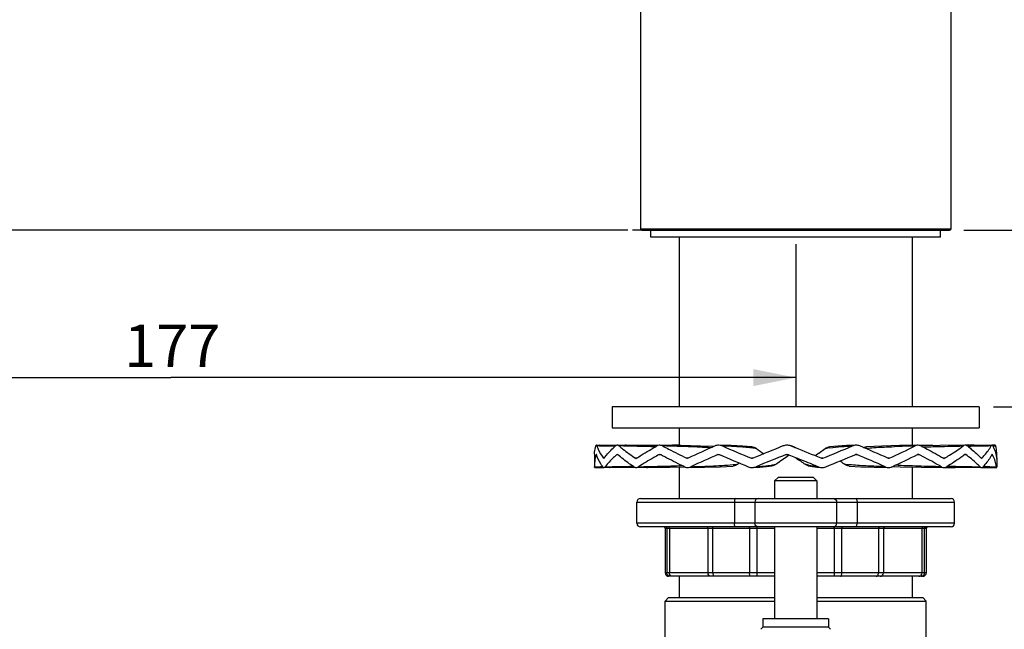
# Model space of a CAD drawing. Units: millimetres. Extents: x 0 to 420, y 0 to 297.
# Drawn here: x 70 to 139, y 149 to 192 of the extents above; entities that cross this region are included whole.
import ezdxf

# ---------------------------------------------------------------- set-up
doc = ezdxf.new("R2010")
doc.units = ezdxf.units.MM
doc.header["$LTSCALE"] = 23.1
doc.linetypes.add('HIDDEN', pattern=[0.2, 0.1, -0.1])
doc.layers.get('0').update_dxf_attribs({"linetype": 'CONTINUOUS'})
for name, color, linetype in [('DEF_LAYER_ASSEM_MEMBER', 7, 'CONTINUOUS'), ('DEF_LAYER_DIM', 7, 'CONTINUOUS'), ('DEFAULT_2', 8, 'HIDDEN')]:
    doc.layers.add(name, color=color, linetype=linetype)
doc.styles.get("Standard").update_dxf_attribs({"font": 'txt', "width": 0.8})
doc.dimstyles.new('DIMSTYLE_1', dxfattribs={"dimtxt": 3, "dimasz": 3, "dimexe": 2, "dimexo": 1, "dimgap": 0.75, "dimtad": 1, "dimdec": 3, "dimlfac": 2, "dimdsep": 46, "dimtxsty": 'Standard', "dimblk": '_FILLED', "dimblk1": '_FILLED', "dimblk2": '_FILLED', "dimcen": 0.09, "dimadec": 0, "dimazin": 0, "dimtp": 0.001, "dimtm": 0.001, "dimtfac": 1, "dimtdec": 3, "dimtofl": 0, "dimtmove": 0, "dimatfit": 3, "dimldrblk": '_FILLED', "dimfxl": 0, "dimtolj": 1, "dimarcsym": 0})
doc.dimstyles.new('DIMSTYLE_2', dxfattribs={"dimtxt": 3, "dimasz": 3, "dimexe": 2, "dimexo": 1, "dimgap": 0.75, "dimtad": 1, "dimdec": 0, "dimlfac": 2, "dimdsep": 46, "dimtxsty": 'Standard', "dimblk": '_FILLED', "dimblk1": '_FILLED', "dimblk2": '_FILLED', "dimcen": 0.09, "dimadec": 0, "dimazin": 0, "dimtp": 0.001, "dimtm": 0.001, "dimtfac": 1, "dimtdec": 0, "dimtofl": 0, "dimtmove": 0, "dimatfit": 3, "dimldrblk": '_FILLED', "dimfxl": 0, "dimtolj": 1, "dimarcsym": 0})

# ---------------------------------------------------------------- blocks, each defined once
blk = doc.blocks.new('_FILLED')
at = {"color": 0, "linetype": 'ByBlock'}
blk.add_solid([(0, 0), (-1, 0.2), (-1, -0.2)], dxfattribs=at)
blk = doc.blocks.new('*D2')
at = {"layer": 'DEF_LAYER_DIM', "color": 2, "linetype": 'Continuous', "transparency": 16777216}
for p, q in [((136.201, 256.973), (152.305, 256.973)), ((150.305, 256.973), (150.305, 216.868)), ((150.305, 176.763), (150.305, 216.868)), ((136.601, 176.763), (152.305, 176.763))]:
    blk.add_line(p, q, dxfattribs=at)
at = {"layer": 'DEF_LAYER_DIM', "color": 2, "linetype": 'Continuous', "transparency": 16777216, "xscale": 3, "yscale": 3, "zscale": 3}
for p, rotation in [((150.305, 256.973), 90), ((150.305, 176.763), 270)]:
    blk.add_blockref('_FILLED', p, dxfattribs=dict(at, rotation=rotation))
at = {"layer": 'DEF_LAYER_DIM', "color": 2, "linetype": 'Continuous', "transparency": 16777216, "insert": (146.555, 213.969), "char_height": 3, "width": 7.2, "attachment_point": 2, "rotation": 90, "line_spacing_factor": 0.9}
blk.add_mtext('160', dxfattribs=at)
blk = doc.blocks.new('*D4')
at = {"layer": 'DEF_LAYER_DIM', "color": 2, "linetype": 'Continuous', "transparency": 16777216}
for p, q in [((36.201, 175.763), (36.201, 164.328)), ((124.701, 175.763), (124.701, 164.328)), ((36.201, 166.328), (80.451, 166.328)), ((124.701, 166.328), (80.451, 166.328))]:
    blk.add_line(p, q, dxfattribs=at)
at = {"layer": 'DEF_LAYER_DIM', "color": 2, "linetype": 'Continuous', "transparency": 16777216, "xscale": 3, "yscale": 3, "zscale": 3, "rotation": 180}
blk.add_blockref('_FILLED', (36.201, 166.328), dxfattribs=at)
at = {"layer": 'DEF_LAYER_DIM', "color": 2, "linetype": 'Continuous', "transparency": 16777216, "xscale": 3, "yscale": 3, "zscale": 3}
blk.add_blockref('_FILLED', (124.701, 166.328), dxfattribs=at)
at = {"layer": 'DEF_LAYER_DIM', "color": 2, "linetype": 'Continuous', "transparency": 16777216, "insert": (80.54, 170.078), "char_height": 3, "width": 7.2, "attachment_point": 2, "line_spacing_factor": 0.9}
blk.add_mtext('177', dxfattribs=at)
blk = doc.blocks.new('*D5')
at = {"layer": 'DEF_LAYER_DIM', "color": 2, "linetype": 'Continuous', "transparency": 16777216}
for p, q in [((59.854, 244.709), (28.724, 244.709)), ((30.724, 244.709), (30.724, 210.736)), ((30.724, 176.763), (30.724, 210.736)), ((112.801, 176.763), (28.724, 176.763))]:
    blk.add_line(p, q, dxfattribs=at)
at = {"layer": 'DEF_LAYER_DIM', "color": 2, "linetype": 'Continuous', "transparency": 16777216, "xscale": 3, "yscale": 3, "zscale": 3}
for p, rotation in [((30.724, 244.709), 90), ((30.724, 176.763), 270)]:
    blk.add_blockref('_FILLED', p, dxfattribs=dict(at, rotation=rotation))
at = {"layer": 'DEF_LAYER_DIM', "color": 2, "linetype": 'Continuous', "transparency": 16777216, "insert": (26.974, 221.073), "char_height": 3, "width": 7.2, "attachment_point": 2, "rotation": 90, "line_spacing_factor": 0.9}
blk.add_mtext('136', dxfattribs=at)
blk = doc.blocks.new('*D8')
at = {"layer": 'DEF_LAYER_DIM', "color": 2, "linetype": 'Continuous', "transparency": 16777216}
for p, q in [((150.305, 176.763), (150.305, 180.763)), ((150.305, 180.763), (150.305, 170.513)), ((136.601, 176.763), (149.555, 176.763)), ((149.555, 176.763), (152.305, 176.763)), ((150.305, 160.263), (150.305, 170.513)), ((138.701, 164.263), (149.555, 164.263)), ((149.555, 164.263), (152.305, 164.263)), ((150.305, 164.263), (150.305, 160.263))]:
    blk.add_line(p, q, dxfattribs=at)
at = {"layer": 'DEF_LAYER_DIM', "color": 2, "linetype": 'Continuous', "transparency": 16777216, "xscale": 3, "yscale": 3, "zscale": 3}
for p, rotation in [((150.305, 176.763), 270), ((150.305, 164.263), 90)]:
    blk.add_blockref('_FILLED', p, dxfattribs=dict(at, rotation=rotation))
at = {"layer": 'DEF_LAYER_DIM', "color": 2, "linetype": 'Continuous', "transparency": 16777216, "insert": (146.555, 170.513), "char_height": 3, "width": 12, "attachment_point": 2, "rotation": 90, "line_spacing_factor": 0.9}
blk.add_mtext('Max35', dxfattribs=at)
blk = doc.blocks.new('*D9')
at = {"layer": 'DEF_LAYER_DIM', "color": 2, "linetype": 'Continuous', "transparency": 16777216}
for p, q in [((136.601, 176.763), (178.416, 176.763)), ((178.416, 176.763), (181.166, 176.763)), ((179.166, 176.763), (179.166, 134.938)), ((179.166, 93.113), (179.166, 134.938)), ((132.476, 93.113), (178.416, 93.113)), ((178.416, 93.113), (181.166, 93.113))]:
    blk.add_line(p, q, dxfattribs=at)
at = {"layer": 'DEF_LAYER_DIM', "color": 2, "linetype": 'Continuous', "transparency": 16777216, "xscale": 3, "yscale": 3, "zscale": 3}
for p, rotation in [((179.166, 176.763), 90), ((179.166, 93.113), 270)]:
    blk.add_blockref('_FILLED', p, dxfattribs=dict(at, rotation=rotation))
at = {"layer": 'DEF_LAYER_DIM', "color": 2, "linetype": 'Continuous', "transparency": 16777216, "insert": (175.416, 132.229), "char_height": 3, "width": 14.4, "attachment_point": 2, "rotation": 90, "line_spacing_factor": 0.9}
blk.add_mtext('Max380', dxfattribs=at)

msp = doc.modelspace()

# ---------------------------------------------------------------- linework, layer by layer
at = {"layer": 'DEF_LAYER_ASSEM_MEMBER', "color": 7, "linetype": 'Continuous'}
for p, q in [((113.70115, 205.36117), (113.70115, 176.8629)), ((135.70115, 176.8629), (135.70115, 205.36117)), ((113.70115, 176.8629), (135.70115, 176.8629)), ((113.80115, 176.7629), (135.60115, 176.7629)), ((114.45115, 176.2629), (114.45115, 176.7629)), ((134.95115, 176.2629), (134.95115, 176.7629)), ((134.95115, 176.2629), (114.45115, 176.2629)), ((116.45115, 176.2629), (116.45115, 164.2629)), ((132.95115, 176.2629), (132.95115, 164.2629)), ((111.70115, 164.2629), (111.70115, 162.7629)), ((137.70104, 164.2629), (111.70126, 164.2629)), ((137.70115, 164.2629), (137.70115, 162.7629)), ((111.70126, 162.7629), (137.70104, 162.7629)), ((116.45115, 162.7629), (116.45115, 161.52034)), ((132.95115, 162.7629), (132.95115, 161.53387)), ((112.00243, 161.52636), (110.57294, 161.54075)), ((112.0058, 161.52831), (110.78958, 161.54075)), ((113.98746, 161.51903), (112.06188, 161.54074)), ((114.8687, 161.50272), (113.98746, 161.51903)), ((116.56096, 161.51871), (115.07749, 161.54072)), ((116.45115, 161.53387), (116.03374, 161.54071)), ((117.96069, 161.48452), (116.56096, 161.51871)), ((118.89829, 161.44633), (117.96069, 161.48452)), ((120.12244, 161.51789), (119.25952, 161.54062)), ((124.35749, 161.48661), (124.70107, 161.34857)), ((124.37596, 161.49096), (124.35937, 161.49477)), ((129.63657, 161.32591), (129.73503, 161.33406)), ((133.36856, 161.54071), (132.05488, 161.51917)), ((134.3248, 161.54072), (133.47009, 161.52804)), ((137.34041, 161.54074), (136.77025, 161.53432)), ((138.61272, 161.54075), (136.79479, 161.52216)), ((138.82936, 161.54075), (138.61971, 161.53864)), ((138.67077, 161.48407), (138.86307, 161.48697)), ((110.45115, 160.84961), (110.45115, 160.15679)), ((110.56567, 160.88382), (110.57283, 160.8838)), ((110.57283, 160.8838), (110.58027, 160.88378)), ((111.1102, 160.62159), (111.09351, 160.62154)), ((111.12715, 160.62164), (111.1102, 160.62159)), ((112.03478, 160.88382), (112.06055, 160.88374)), ((112.06055, 160.88374), (112.08647, 160.88365)), ((113.39499, 160.62166), (113.36096, 160.62154)), ((113.42908, 160.62179), (113.39499, 160.62166)), ((115.03166, 160.88382), (115.073, 160.88364)), ((115.073, 160.88364), (115.11419, 160.88346)), ((117.04358, 160.6218), (116.9962, 160.62154)), ((117.0906, 160.62206), (117.04358, 160.6218)), ((119.19483, 160.88382), (119.24693, 160.88341)), ((119.24693, 160.88341), (119.29825, 160.883)), ((121.61626, 160.62232), (121.56078, 160.62154)), ((121.67006, 160.62312), (121.61626, 160.62232)), ((124.02214, 160.88382), (124.10362, 160.87642)), ((124.07791, 160.8946), (124.0833, 160.8945)), ((124.24893, 160.8375), (124.13381, 160.88374)), ((124.18933, 160.80343), (124.2424, 160.84009)), ((124.70107, 160.65574), (124.24893, 160.8375)), ((126.5576, 160.6228), (126.5035, 160.62414)), ((126.61496, 160.62159), (126.5576, 160.6228)), ((128.98387, 160.88317), (128.93095, 160.88268)), ((129.03823, 160.88365), (128.98387, 160.88317)), ((131.27914, 160.62186), (131.22968, 160.62214)), ((131.32919, 160.62159), (131.27914, 160.62186)), ((133.37444, 160.88346), (133.33011, 160.88327)), ((133.41924, 160.88365), (133.37444, 160.88346)), ((135.20608, 160.62172), (135.16825, 160.62185)), ((135.24397, 160.62159), (135.20608, 160.62172)), ((136.71853, 160.88356), (136.68838, 160.88347)), ((136.74872, 160.88365), (136.71853, 160.88356)), ((137.86578, 160.62164), (137.84425, 160.6217)), ((137.88714, 160.62159), (137.86578, 160.62164)), ((138.61303, 160.88362), (138.60078, 160.88359)), ((138.62508, 160.88365), (138.61303, 160.88362)), ((138.93985, 160.62159), (138.95115, 160.8496)), ((138.95115, 160.62161), (138.95115, 160.15679)), ((110.45115, 160.15686), (110.45529, 160.01877)), ((110.4648, 159.96461), (111.08177, 159.97076)), ((111.11073, 159.96461), (113.17871, 159.98629)), ((111.53745, 159.96461), (113.30713, 159.98375)), ((113.17871, 159.98629), (113.29663, 159.98832)), ((114.19974, 159.96463), (115.79315, 159.98622)), ((115.79315, 159.98622), (116.45115, 160.00077)), ((116.45115, 160.01393), (116.45115, 157.7629)), ((116.77651, 160.02069), (116.80298, 160.02161)), ((126.20718, 159.98958), (126.51505, 159.96595)), ((130.26705, 159.98639), (131.26951, 159.96469)), ((131.03099, 160.01838), (130.80334, 160.0257)), ((132.95115, 160.00077), (132.95115, 157.7629)), ((133.60915, 159.98622), (135.20256, 159.96463)), ((135.27832, 159.9738), (136.0047, 159.96462)), ((135.39278, 159.9946), (135.87022, 159.98618)), ((135.87022, 159.98618), (137.86485, 159.96461)), ((137.89039, 159.96882), (138.29156, 159.96461)), ((137.90792, 159.97487), (138.9375, 159.96461)), ((138.95115, 160.15686), (138.947, 160.01877)), ((123.20115, 159.0129), (123.45115, 159.2629)), ((126.20115, 159.0129), (123.20115, 159.0129)), ((123.20115, 159.0129), (123.20115, 157.7629)), ((125.95115, 159.2629), (123.45115, 159.2629)), ((126.20115, 159.0129), (125.95115, 159.2629)), ((126.20115, 159.0129), (126.20115, 157.7629)), ((113.70115, 157.7629), (135.70115, 157.7629)), ((113.45115, 156.0129), (113.45115, 157.5129)), ((113.45115, 157.5129), (135.95115, 157.5129)), ((120.35665, 157.5129), (120.35665, 156.0129)), ((121.80481, 157.5129), (121.80481, 156.0129)), ((127.59748, 157.5129), (127.59748, 156.0129)), ((129.04565, 157.5129), (129.04565, 156.0129)), ((135.95115, 156.0129), (135.95115, 157.5129)), ((135.95115, 156.0129), (113.45115, 156.0129)), ((135.70115, 155.7629), (113.70115, 155.7629)), ((115.45115, 155.6629), (123.20115, 155.6629)), ((115.45115, 155.6629), (115.45115, 152.5129)), ((115.5729, 155.6629), (115.5729, 152.5129)), ((115.75412, 155.6629), (115.75412, 152.5129)), ((118.49273, 152.5129), (118.49273, 155.6629)), ((118.84157, 152.5129), (118.84157, 155.6629)), ((121.43248, 155.6629), (121.43248, 152.5129)), ((121.96254, 152.2629), (121.96254, 155.7629)), ((123.20115, 155.7629), (123.20115, 149.2629)), ((126.20115, 155.7629), (126.20115, 149.2629)), ((126.20115, 155.6629), (133.95115, 155.6629)), ((127.43976, 152.2629), (127.43976, 155.7629)), ((127.96982, 152.5129), (127.96982, 155.6629)), ((130.56073, 155.6629), (130.56073, 152.5129)), ((130.90956, 155.6629), (130.90956, 152.5129)), ((133.64818, 152.5129), (133.64818, 155.6629)), ((133.8294, 152.5129), (133.8294, 155.6629)), ((133.95115, 155.6629), (133.95115, 152.5129)), ((123.20115, 152.5129), (115.45115, 152.5129)), ((123.20115, 152.2629), (115.70115, 152.2629)), ((116.45115, 152.2629), (116.45115, 150.7629)), ((133.95115, 152.5129), (126.20115, 152.5129)), ((133.70118, 152.2629), (126.20115, 152.2629)), ((132.95115, 152.2629), (132.95115, 150.7629)), ((115.70115, 150.7629), (115.45115, 150.5129)), ((115.70122, 150.7629), (123.20115, 150.7629)), ((126.20115, 150.7629), (133.70108, 150.7629)), ((133.70115, 150.7629), (133.95115, 150.5129)), ((115.45115, 150.5129), (123.20115, 150.5129)), ((115.45115, 147.5129), (115.45115, 150.5129)), ((126.20115, 150.5129), (133.95115, 150.5129)), ((133.95115, 147.5129), (133.95115, 150.5129)), ((127.02615, 149.2629), (122.37615, 149.2629)), ((122.37615, 149.2629), (122.37615, 148.6629)), ((127.02615, 149.2629), (127.02615, 148.6629)), ((122.22615, 148.5129), (122.37615, 148.6629)), ((127.02615, 148.6629), (122.37615, 148.6629)), ((127.17615, 148.5129), (127.02615, 148.6629))]:
    msp.add_line(p, q, dxfattribs=at)
for points in [[(114.93623, 161.51086), (114.50206, 161.51924), (112.68575, 161.54074)], [(121.58274, 161.43538), (120.92237, 161.48308), (120.12244, 161.51789)], [(124.70074, 161.34867), (124.56288, 161.42275), (124.37596, 161.49096)], [(128.96674, 161.54052), (128.30914, 161.51867), (127.67807, 161.48447), (127.11644, 161.43342)], [(132.05488, 161.51917), (130.80894, 161.48584), (129.72575, 161.43729)], [(136.71655, 161.54074), (134.90024, 161.51924), (133.59481, 161.49405)], [(113.3976, 159.96462), (115.1337, 159.98655), (116.77651, 160.02069)], [(117.05103, 159.96466), (118.24566, 159.98702), (119.36101, 160.02145), (120.27569, 160.06842)], [(121.64124, 159.96508), (122.15426, 159.98915), (122.62272, 160.02567), (123.01876, 160.07659)], [(125.59063, 160.09297), (125.89521, 160.02875), (126.20718, 159.98958)], [(128.48777, 160.06899), (129.31626, 160.01997), (130.26705, 159.98639)], [(131.57056, 160.03926), (132.10409, 160.0195), (133.60915, 159.98622)]]:
    msp.add_lwpolyline(points, dxfattribs=at)
for centre, radius, start, end in [((113.80115, 176.8629), 0.1, 180, 270), ((135.60115, 176.8629), 0.1, 270, 360), ((106.92705, -97.18798), 258.70084, 88.8965865, 89.1838373), ((110.78932, 161.50544), 0.03532, 89.5739514, 101.1179578), ((109.34767, -24.56027), 186.06862, 88.3324984, 89.1241037), ((112.68393, 161.32289), 0.21787, 89.5213695, 103.7798016), ((113.12985, 52.57466), 108.93319, 87.7833373, 88.8685733), ((116.02779, 161.06925), 0.47151, 89.2771707, 101.7521887), ((146.22592, 99.18956), 67.99095, 113.6154524, 115.3736371), ((172.44936, 284.38232), 133.81469, 246.6936089, 247.6482114), ((119.99509, 147.46158), 13.977, 82.0788637, 83.5230496), ((240.90923, -129.76324), 313.91299, 111.9049071, 112.3242867), ((163.3012, 217.85555), 70.0731, 233.8057047, 234.3229216), ((124.07776, 160.79053), 0.75022, 79.7905732, 89.9889095), ((124.07716, 160.78913), 0.75171, 68.1035685, 79.7642747), ((-180.2947, -597.63291), 817.97027, 67.97116404, 68.10733287), ((67.82313, 244.0494), 101.6038, 304.9776858, 305.4738254), ((51.43353, 346.30914), 200.33001, 292.0421085, 292.6922235), ((128.24705, 153.05047), 8.38331, 97.6608361, 100.0248623), ((93.02907, 75.90547), 92.93077, 65.7280784, 67.0598868), ((108.24437, 211.59522), 55.9573, 294.3647019, 296.42986), ((135.33342, 64.4851), 97.0264, 91.2884122, 92.1508211), ((142.54585, -110.09352), 271.60989, 90.8429651, 91.1901417), ((137.33717, 161.36471), 0.17672, 69.0738194, 70.2739387), ((112.75774, 160.84958), 2.30659, 178.5043885, 179.9999244), ((113.06239, 160.09656), 2.6179, 162.5001847, 163.8547862), ((113.39488, 160.66658), 0.05582, 257.9904978, 270.0836495), ((115.07271, 160.81241), 0.08219, 80.1148213, 89.8373205), ((148.48651, 93.51432), 73.46191, 113.4990853, 115.1373958), ((169.82199, 277.46253), 127.0562, 246.5686525, 247.5698155), ((254.81532, -164.71413), 350.88585, 111.8854237, 112.2612802), ((231.18436, 5.97482), 188.20159, 124.6465926, 124.9683537), ((57.34245, 331.28083), 184.82454, 292.0861326, 292.7886954), ((99.35277, 122.2293), 47.65588, 52.8228865, 53.2848894), ((91.69301, 72.14473), 96.27698, 65.8841265, 67.1766911), ((110.1776, 206.85051), 51.46829, 294.5064847, 296.7335641), ((135.20623, 160.67956), 0.0688, 259.1992396, 269.8694543), ((106.60539, 430.61894), 270.62758, 270.8151083, 270.9351464), ((107.75304, 394.29314), 234.2997, 270.8421901, 271.3256244), ((111.5366, 160.0752), 0.1106, 257.0392893, 270.4393773), ((114.19622, 160.30687), 0.34227, 257.7820552, 270.5899617), ((115.1684, 242.03126), 82.0397, 271.4753079, 272.0673139), ((118.05855, 185.20352), 25.13277, 275.0403843, 275.8162373), ((140.72402, 134.84931), 32.36388, 128.2015249, 128.4357144), ((126.30823, 162.97632), 2.93543, 256.0893387, 257.2523179), ((126.56105, 160.71062), 0.7461, 248.0194474, 266.4647778), ((130.22013, 177.48011), 17.40396, 263.1720333, 264.3237855), ((141.36826, 393.30265), 233.31222, 268.5513633, 269.1130104), ((136.00172, 160.26277), 0.29896, 288.3661566, 290.5444139), ((143.52143, 475.36427), 315.37942, 268.9940736, 269.1644847), ((113.70115, 157.5129), 0.25, 90, 180), ((135.70115, 157.5129), 0.25, 0, 90), ((113.70115, 156.0129), 0.25, 180, 270), ((115.35115, 155.6629), 0.1, 0, 90), ((134.05115, 155.6629), 0.1, 90, 180), ((135.70115, 156.0129), 0.25, 270, 360), ((115.70115, 152.5129), 0.25, 180, 270), ((133.70115, 152.5129), 0.25, 270, 360)]:
    msp.add_arc(centre, radius, start, end, dxfattribs=at)
for points, knots in [([(110.45194, 160.90979), (110.45319, 160.95794), (110.46434, 161.15241), (110.50004, 161.34533), (110.53909, 161.48658)], [0, 0, 0, 0, 0.24736861, 1, 1, 1, 1]), ([(110.57294, 161.54076), (110.56544, 161.54082), (110.55423, 161.52807), (110.54584, 161.50865), (110.54128, 161.49454), (110.53909, 161.48658)], [0, 0, 0, 0, 0.34029151, 0.6258715, 1, 1, 1, 1]), ([(110.61204, 161.4866), (110.60681, 161.50066), (110.59914, 161.52088), (110.58083, 161.5407), (110.57294, 161.54076)], [0, 0, 0, 0, 0.65541191, 1, 1, 1, 1]), ([(110.61204, 161.4866), (110.63937, 161.41343), (110.76775, 161.10847), (110.94331, 160.82461), (111.09347, 160.62161)], [0, 0, 0, 0, 0.23626229, 1, 1, 1, 1]), ([(111.12711, 160.62159), (111.1829, 160.69517), (111.43031, 161.00276), (111.70952, 161.28395), (111.93378, 161.48658)], [0, 0, 0, 0, 0.23402052, 1, 1, 1, 1]), ([(112.06188, 161.54076), (112.03947, 161.54095), (111.99176, 161.53072), (111.95216, 161.50322), (111.93378, 161.48658)], [0, 0, 0, 0, 0.4747269, 1, 1, 1, 1]), ([(112.19205, 161.4866), (112.17266, 161.50288), (112.13215, 161.52955), (112.08428, 161.54056), (112.06188, 161.54076)], [0, 0, 0, 0, 0.53058668, 1, 1, 1, 1]), ([(112.19205, 161.4866), (112.27971, 161.41316), (112.65658, 161.10802), (113.05207, 160.82627), (113.36088, 160.62161)], [0, 0, 0, 0, 0.23588048, 1, 1, 1, 1]), ([(113.429, 160.62159), (113.54058, 160.69479), (114.01203, 160.99679), (114.4955, 161.27982), (114.8684, 161.48658)], [0, 0, 0, 0, 0.23837465, 1, 1, 1, 1]), ([(115.0775, 161.54073), (115.05952, 161.54094), (114.98703, 161.53707), (114.91604, 161.51304), (114.8684, 161.48658)], [0, 0, 0, 0, 0.24804187, 1, 1, 1, 1]), ([(115.28083, 161.4866), (115.2648, 161.49519), (115.20092, 161.5251), (115.12982, 161.54012), (115.0775, 161.54073)], [0, 0, 0, 0, 0.25789846, 1, 1, 1, 1]), ([(115.28083, 161.4866), (115.41712, 161.41371), (115.98376, 161.11537), (116.55762, 160.8308), (116.9961, 160.62161)], [0, 0, 0, 0, 0.24134465, 1, 1, 1, 1]), ([(118.68746, 161.35814), (118.57516, 161.36533), (118.12731, 161.39228), (117.6791, 161.41306), (117.34322, 161.42633)], [0, 0, 0, 0, 0.2507935, 1, 1, 1, 1]), ([(119.50585, 161.4866), (119.48632, 161.49503), (119.40735, 161.52479), (119.3226, 161.53933), (119.25953, 161.54063)], [0, 0, 0, 0, 0.25211135, 1, 1, 1, 1]), ([(121.57175, 161.34937), (121.22564, 161.38878), (120.53711, 161.44273), (119.84756, 161.47439), (119.50585, 161.48661)], [0, 0, 0, 0, 0.50464512, 1, 1, 1, 1]), ([(121.58274, 161.43538), (121.64292, 161.42985), (121.76336, 161.40133), (121.87159, 161.34161), (121.92126, 161.30522)], [0, 0, 0, 0, 0.49530688, 1, 1, 1, 1]), ([(124.35749, 161.48661), (124.39758, 161.47729), (124.48128, 161.45315), (124.56265, 161.42162), (124.60402, 161.40182)], [0, 0, 0, 0, 0.47294659, 1, 1, 1, 1]), ([(124.60402, 161.40182), (124.61191, 161.39804), (124.64493, 161.3817), (124.67707, 161.36358), (124.70089, 161.34868)], [0, 0, 0, 0, 0.23755796, 1, 1, 1, 1]), ([(126.78697, 161.30522), (126.81138, 161.32263), (126.91196, 161.38555), (127.02848, 161.42311), (127.11644, 161.43342)], [0, 0, 0, 0, 0.25292791, 1, 1, 1, 1]), ([(127.12948, 161.35895), (127.39578, 161.39504), (127.92516, 161.44446), (128.45558, 161.47484), (128.71786, 161.48697)], [0, 0, 0, 0, 0.50581855, 1, 1, 1, 1]), ([(129.5141, 161.37648), (129.53083, 161.38537), (129.59757, 161.41674), (129.67107, 161.43412), (129.72575, 161.43728)], [0, 0, 0, 0, 0.25710058, 1, 1, 1, 1]), ([(129.73503, 161.33406), (129.89883, 161.34735), (130.55051, 161.39472), (131.20332, 161.42462), (131.69201, 161.44315)], [0, 0, 0, 0, 0.25151712, 1, 1, 1, 1]), ([(133.36856, 161.54072), (133.35006, 161.54048), (133.27508, 161.53514), (133.20168, 161.51186), (133.15107, 161.48658)], [0, 0, 0, 0, 0.24638086, 1, 1, 1, 1]), ([(133.59495, 161.4866), (133.57734, 161.49567), (133.50597, 161.52736), (133.42677, 161.54148), (133.36856, 161.54072)], [0, 0, 0, 0, 0.25392214, 1, 1, 1, 1]), ([(133.59495, 161.4866), (133.73338, 161.4155), (134.264, 161.13855), (134.7871, 160.84708), (135.16834, 160.62161)], [0, 0, 0, 0, 0.26000056, 1, 1, 1, 1]), ([(133.73347, 161.41738), (133.97001, 161.42547), (134.91416, 161.45483), (135.85859, 161.4748), (136.56641, 161.48697)], [0, 0, 0, 0, 0.25055444, 1, 1, 1, 1]), ([(135.24395, 160.62159), (135.36275, 160.69246), (135.81249, 160.96658), (136.25145, 161.2587), (136.56594, 161.48658)], [0, 0, 0, 0, 0.2626363, 1, 1, 1, 1]), ([(136.71655, 161.54075), (136.70379, 161.54063), (136.64993, 161.53539), (136.59921, 161.51073), (136.56594, 161.48658)], [0, 0, 0, 0, 0.23689407, 1, 1, 1, 1]), ([(136.86659, 161.4866), (136.84452, 161.50365), (136.79705, 161.53127), (136.74261, 161.541), (136.71655, 161.54075)], [0, 0, 0, 0, 0.51692322, 1, 1, 1, 1]), ([(136.86659, 161.4866), (136.95819, 161.41602), (137.29888, 161.14505), (137.62252, 160.85192), (137.84428, 160.62161)], [0, 0, 0, 0, 0.26561589, 1, 1, 1, 1]), ([(137.88711, 160.62159), (137.95367, 160.69204), (138.19717, 160.962), (138.41469, 161.2566), (138.54975, 161.48658)], [0, 0, 0, 0, 0.26652427, 1, 1, 1, 1]), ([(138.61272, 161.54076), (138.60739, 161.54072), (138.5921, 161.53686), (138.56971, 161.51758), (138.55655, 161.49818), (138.54975, 161.48658)], [0, 0, 0, 0, 0.18575987, 0.53160154, 1, 1, 1, 1]), ([(138.6709, 161.4866), (138.66691, 161.49474), (138.65451, 161.51781), (138.63075, 161.54091), (138.61272, 161.54076)], [0, 0, 0, 0, 0.33457188, 1, 1, 1, 1]), ([(138.6709, 161.4866), (138.7057, 161.41585), (138.82908, 161.13993), (138.90861, 160.84347), (138.93496, 160.62161)], [0, 0, 0, 0, 0.26084634, 1, 1, 1, 1]), ([(138.82936, 161.54076), (138.83686, 161.54082), (138.84807, 161.52807), (138.85646, 161.50865), (138.86102, 161.49454), (138.86321, 161.48658)], [0, 0, 0, 0, 0.3402916, 0.62587154, 1, 1, 1, 1]), ([(138.95115, 160.84959), (138.95115, 160.90272), (138.94376, 161.1174), (138.90626, 161.33084), (138.86321, 161.48658)], [0, 0, 0, 0, 0.2474438, 1, 1, 1, 1]), ([(110.54774, 160.82453), (110.53179, 160.76943), (110.4763, 160.55102), (110.45115, 160.32476), (110.45115, 160.15682)], [0, 0, 0, 0, 0.25458029, 1, 1, 1, 1]), ([(110.57285, 160.8946), (110.57151, 160.8946), (110.56975, 160.89292), (110.56875, 160.89125), (110.56843, 160.89065)], [0, 0, 0, 0, 0.6628068, 1, 1, 1, 1]), ([(110.58025, 160.88374), (110.57972, 160.88534), (110.57824, 160.88915), (110.57562, 160.89459), (110.57285, 160.8946)], [0, 0, 0, 0, 0.37703566, 1, 1, 1, 1]), ([(111.02871, 160.01875), (110.9792, 160.08926), (110.80031, 160.36098), (110.65617, 160.65688), (110.58025, 160.88374)], [0, 0, 0, 0, 0.26478142, 1, 1, 1, 1]), ([(111.10447, 160.61198), (111.10348, 160.6124), (111.09917, 160.61479), (111.09575, 160.61853), (111.09347, 160.62161)], [0, 0, 0, 0, 0.21803719, 1, 1, 1, 1]), ([(111.12711, 160.62159), (111.12585, 160.61993), (111.12153, 160.61479), (111.11494, 160.61076), (111.1102, 160.61075)], [0, 0, 0, 0, 0.30505243, 1, 1, 1, 1]), ([(112.03474, 160.88377), (111.95425, 160.81327), (111.65704, 160.5431), (111.38036, 160.2494), (111.19688, 160.01877)], [0, 0, 0, 0, 0.26636333, 1, 1, 1, 1]), ([(112.03474, 160.88377), (112.0367, 160.88548), (112.04414, 160.89123), (112.05369, 160.89461), (112.06053, 160.8946)], [0, 0, 0, 0, 0.2752796, 1, 1, 1, 1]), ([(113.22676, 160.01875), (113.12228, 160.08946), (112.73038, 160.36178), (112.35222, 160.65439), (112.0864, 160.88374)], [0, 0, 0, 0, 0.26434362, 1, 1, 1, 1]), ([(113.429, 160.62159), (113.42636, 160.61986), (113.41595, 160.61388), (113.4038, 160.61077), (113.39496, 160.61075)], [0, 0, 0, 0, 0.26329261, 1, 1, 1, 1]), ([(115.03158, 160.88377), (114.90164, 160.81277), (114.40622, 160.53709), (113.91962, 160.24533), (113.56729, 160.01877)], [0, 0, 0, 0, 0.2611758, 1, 1, 1, 1]), ([(116.80879, 160.01875), (116.66102, 160.08998), (116.09114, 160.36841), (115.52741, 160.65954), (115.11408, 160.88374)], [0, 0, 0, 0, 0.25863093, 1, 1, 1, 1]), ([(126.28179, 160.01875), (126.15041, 160.0718), (125.62361, 160.28439), (125.09666, 160.49663), (124.70107, 160.65574)], [0, 0, 0, 0, 0.24941163, 1, 1, 1, 1]), ([(135.01519, 160.01875), (134.88963, 160.09178), (134.36396, 160.39175), (133.82919, 160.67564), (133.419, 160.88374)], [0, 0, 0, 0, 0.24001278, 1, 1, 1, 1]), ([(136.68842, 160.88377), (136.5896, 160.81043), (136.16838, 160.50669), (135.7319, 160.22438), (135.3932, 160.01877)], [0, 0, 0, 0, 0.23698155, 1, 1, 1, 1]), ([(136.68842, 160.88377), (136.69074, 160.88549), (136.69974, 160.89136), (136.71063, 160.89459), (136.7185, 160.8946)], [0, 0, 0, 0, 0.26837523, 1, 1, 1, 1]), ([(137.75618, 160.01875), (137.68271, 160.0923), (137.36301, 160.39891), (137.0195, 160.68015), (136.74856, 160.88374)], [0, 0, 0, 0, 0.23473463, 1, 1, 1, 1]), ([(137.85849, 160.61198), (137.85454, 160.6133), (137.84954, 160.61651), (137.84538, 160.62047), (137.84428, 160.62161)], [0, 0, 0, 0, 0.72400301, 1, 1, 1, 1]), ([(137.88711, 160.62159), (137.88552, 160.61989), (137.87966, 160.61436), (137.87153, 160.61075), (137.86576, 160.61076)], [0, 0, 0, 0, 0.28695773, 1, 1, 1, 1]), ([(138.60078, 160.88377), (138.56045, 160.81032), (138.37735, 160.50328), (138.15422, 160.22119), (137.97033, 160.01877)], [0, 0, 0, 0, 0.23453616, 1, 1, 1, 1]), ([(138.60078, 160.88377), (138.60167, 160.88539), (138.60445, 160.88999), (138.60929, 160.8946), (138.61299, 160.8946)], [0, 0, 0, 0, 0.33335157, 1, 1, 1, 1]), ([(138.61712, 160.89338), (138.61785, 160.89295), (138.62118, 160.89037), (138.62346, 160.8867), (138.62501, 160.88374)], [0, 0, 0, 0, 0.20210517, 1, 1, 1, 1]), ([(138.92254, 160.01875), (138.91107, 160.09138), (138.84955, 160.39115), (138.73376, 160.67859), (138.62501, 160.88374)], [0, 0, 0, 0, 0.24049212, 1, 1, 1, 1]), ([(138.93751, 160.61076), (138.9365, 160.61075), (138.93606, 160.61624), (138.93528, 160.6189), (138.93496, 160.62161)], [0, 0, 0, 0, 0.2696837, 1, 1, 1, 1]), ([(138.93985, 160.62159), (138.93958, 160.61888), (138.93888, 160.61623), (138.93851, 160.61076), (138.93751, 160.61076)], [0, 0, 0, 0, 0.73202247, 1, 1, 1, 1]), ([(110.4648, 159.9646), (110.46329, 159.96458), (110.46058, 159.97053), (110.45889, 159.97999), (110.45665, 159.99759), (110.45576, 160.01093), (110.45529, 160.01877)], [0, 0, 0, 0, 0.08081686, 0.27050558, 0.57755648, 1, 1, 1, 1]), ([(111.02871, 160.01875), (111.03957, 160.00327), (111.062, 159.97693), (111.09589, 159.96448), (111.11074, 159.9646)], [0, 0, 0, 0, 0.56011287, 1, 1, 1, 1]), ([(111.11074, 159.9646), (111.11801, 159.96466), (111.15276, 159.97085), (111.17987, 159.99735), (111.19688, 160.01877)], [0, 0, 0, 0, 0.21015797, 1, 1, 1, 1]), ([(113.22676, 160.01875), (113.25235, 160.0014), (113.30715, 159.97372), (113.36807, 159.96432), (113.3976, 159.96461)], [0, 0, 0, 0, 0.51147767, 1, 1, 1, 1]), ([(113.3976, 159.96461), (113.41199, 159.96475), (113.47179, 159.96996), (113.52908, 159.99416), (113.56729, 160.01877)], [0, 0, 0, 0, 0.24050211, 1, 1, 1, 1]), ([(113.56729, 160.01875), (114.07729, 160.02778), (115.09905, 160.05023), (116.12058, 160.08252), (116.63205, 160.10373)], [0, 0, 0, 0, 0.49910371, 1, 1, 1, 1]), ([(116.80879, 160.01875), (116.82771, 160.00962), (116.90455, 159.97766), (116.98889, 159.96374), (117.05103, 159.96465)], [0, 0, 0, 0, 0.25265611, 1, 1, 1, 1]), ([(117.05103, 159.96465), (117.07057, 159.96494), (117.14943, 159.9704), (117.22684, 159.99346), (117.2806, 160.01877)], [0, 0, 0, 0, 0.24746753, 1, 1, 1, 1]), ([(118.12787, 160.04495), (118.30504, 160.05138), (119.0186, 160.07955), (119.73188, 160.12071), (120.26666, 160.16794)], [0, 0, 0, 0, 0.24824866, 1, 1, 1, 1]), ([(120.60546, 160.20013), (120.55762, 160.16216), (120.45305, 160.10007), (120.33423, 160.07225), (120.27569, 160.06843)], [0, 0, 0, 0, 0.51008633, 1, 1, 1, 1]), ([(121.88895, 160.01875), (122.07291, 160.03003), (122.44628, 160.05895), (122.81829, 160.10484), (123.00572, 160.1369)], [0, 0, 0, 0, 0.49218714, 1, 1, 1, 1]), ([(123.00572, 160.1369), (123.03198, 160.14139), (123.1377, 160.16017), (123.2429, 160.18188), (123.32153, 160.20013)], [0, 0, 0, 0, 0.24817698, 1, 1, 1, 1]), ([(123.32153, 160.20013), (123.29896, 160.18433), (123.20585, 160.12651), (123.09966, 160.08975), (123.01876, 160.07659)], [0, 0, 0, 0, 0.25161119, 1, 1, 1, 1]), ([(125.60252, 160.12698), (125.58261, 160.13192), (125.50123, 160.15303), (125.42086, 160.17811), (125.36105, 160.19958)], [0, 0, 0, 0, 0.24408197, 1, 1, 1, 1]), ([(126.28269, 160.01838), (126.23206, 160.02343), (126.02348, 160.04615), (125.81555, 160.07814), (125.6605, 160.11324)], [0, 0, 0, 0, 0.24245577, 1, 1, 1, 1]), ([(128.48777, 160.069), (128.42784, 160.07357), (128.30708, 160.10162), (128.19956, 160.16276), (128.15031, 160.20014)], [0, 0, 0, 0, 0.49293374, 1, 1, 1, 1]), ([(130.80334, 160.0257), (130.42154, 160.03854), (129.65259, 160.07056), (128.88445, 160.12305), (128.49876, 160.16148)], [0, 0, 0, 0, 0.49637127, 1, 1, 1, 1]), ([(131.03018, 160.01875), (131.04913, 160.01025), (131.12563, 159.98031), (131.2082, 159.96573), (131.26951, 159.96468)], [0, 0, 0, 0, 0.25305328, 1, 1, 1, 1]), ([(131.26951, 159.96468), (131.3353, 159.96356), (131.42445, 159.9773), (131.50633, 160.00956), (131.52645, 160.01877)], [0, 0, 0, 0, 0.74825328, 1, 1, 1, 1]), ([(135.01581, 160.01838), (134.47362, 160.029), (133.38628, 160.05479), (132.29927, 160.09466), (131.7546, 160.12205)], [0, 0, 0, 0, 0.49858662, 1, 1, 1, 1]), ([(135.01519, 160.01875), (135.02992, 160.01017), (135.0882, 159.98045), (135.1542, 159.96514), (135.20256, 159.96462)], [0, 0, 0, 0, 0.26062278, 1, 1, 1, 1]), ([(135.20256, 159.96462), (135.21897, 159.96444), (135.28558, 159.96844), (135.35036, 159.99272), (135.3932, 160.01877)], [0, 0, 0, 0, 0.24663372, 1, 1, 1, 1]), ([(137.75618, 160.01875), (137.76452, 160.01038), (137.7949, 159.98319), (137.83566, 159.96485), (137.86485, 159.9646)], [0, 0, 0, 0, 0.28817211, 1, 1, 1, 1]), ([(137.86485, 159.9646), (137.88352, 159.96444), (137.92442, 159.97547), (137.9557, 160.00264), (137.97033, 160.01877)], [0, 0, 0, 0, 0.46162123, 1, 1, 1, 1]), ([(138.92254, 160.01875), (138.92377, 160.01091), (138.92602, 159.99753), (138.92994, 159.98), (138.93284, 159.97044), (138.93591, 159.96461), (138.9375, 159.9646)], [0, 0, 0, 0, 0.41855315, 0.72456843, 0.91607039, 1, 1, 1, 1]), ([(138.9375, 159.9646), (138.939, 159.96458), (138.94172, 159.97053), (138.9434, 159.97999), (138.94565, 159.99759), (138.94653, 160.01093), (138.947, 160.01877)], [0, 0, 0, 0, 0.08081687, 0.27050556, 0.57755642, 1, 1, 1, 1]), ([(120.45319, 157.7629), (120.41982, 157.7629), (120.38032, 157.69139), (120.36172, 157.6063), (120.35665, 157.54485), (120.35665, 157.5129)], [0, 0, 0, 0, 0.35771842, 0.65754037, 1, 1, 1, 1]), ([(122.04617, 157.7629), (121.98427, 157.7629), (121.85419, 157.70745), (121.80481, 157.57637), (121.80481, 157.5129)], [0, 0, 0, 0, 0.49378316, 1, 1, 1, 1]), ([(127.35612, 157.7629), (127.41803, 157.7629), (127.54811, 157.70745), (127.59748, 157.57637), (127.59748, 157.5129)], [0, 0, 0, 0, 0.49378316, 1, 1, 1, 1]), ([(128.94911, 157.7629), (128.98247, 157.7629), (129.02198, 157.69139), (129.04058, 157.6063), (129.04565, 157.54485), (129.04565, 157.5129)], [0, 0, 0, 0, 0.35771842, 0.65754037, 1, 1, 1, 1]), ([(115.5729, 155.6629), (115.5729, 155.68837), (115.55219, 155.74126), (115.49945, 155.7629), (115.47422, 155.7629)], [0, 0, 0, 0, 0.50234291, 1, 1, 1, 1]), ([(115.75412, 155.6629), (115.75412, 155.68795), (115.73868, 155.73806), (115.69015, 155.7629), (115.66752, 155.7629)], [0, 0, 0, 0, 0.52532646, 1, 1, 1, 1]), ([(118.49273, 155.6629), (118.49273, 155.68795), (118.47729, 155.73806), (118.42876, 155.7629), (118.40613, 155.7629)], [0, 0, 0, 0, 0.52532646, 1, 1, 1, 1]), ([(118.84157, 155.6629), (118.84157, 155.68727), (118.83465, 155.73059), (118.79606, 155.7629), (118.77822, 155.7629)], [0, 0, 0, 0, 0.5773626, 1, 1, 1, 1]), ([(120.45319, 155.7629), (120.41982, 155.7629), (120.38032, 155.83441), (120.36172, 155.9195), (120.35665, 155.98096), (120.35665, 156.0129)], [0, 0, 0, 0, 0.35771842, 0.65754037, 1, 1, 1, 1]), ([(121.43248, 155.6629), (121.43248, 155.68673), (121.43064, 155.71907), (121.40998, 155.7629), (121.39715, 155.7629)], [0, 0, 0, 0, 0.64994425, 1, 1, 1, 1]), ([(122.04617, 155.7629), (121.98427, 155.7629), (121.85419, 155.81835), (121.80481, 155.94944), (121.80481, 156.0129)], [0, 0, 0, 0, 0.49378316, 1, 1, 1, 1]), ([(127.35612, 155.7629), (127.41803, 155.7629), (127.54811, 155.81835), (127.59748, 155.94944), (127.59748, 156.0129)], [0, 0, 0, 0, 0.49378316, 1, 1, 1, 1]), ([(127.96982, 155.6629), (127.96982, 155.68673), (127.97166, 155.71907), (127.99232, 155.7629), (128.00515, 155.7629)], [0, 0, 0, 0, 0.64994425, 1, 1, 1, 1]), ([(128.94911, 155.7629), (128.98247, 155.7629), (129.02198, 155.83441), (129.04058, 155.9195), (129.04565, 155.98096), (129.04565, 156.0129)], [0, 0, 0, 0, 0.35771842, 0.65754037, 1, 1, 1, 1]), ([(130.56073, 155.6629), (130.56073, 155.68727), (130.56765, 155.73059), (130.60624, 155.7629), (130.62408, 155.7629)], [0, 0, 0, 0, 0.5773626, 1, 1, 1, 1]), ([(130.90956, 155.6629), (130.90956, 155.68795), (130.92501, 155.73806), (130.97354, 155.7629), (130.99617, 155.7629)], [0, 0, 0, 0, 0.52532646, 1, 1, 1, 1]), ([(133.64818, 155.6629), (133.64818, 155.68795), (133.66362, 155.73806), (133.71215, 155.7629), (133.73478, 155.7629)], [0, 0, 0, 0, 0.52532646, 1, 1, 1, 1]), ([(133.8294, 155.6629), (133.8294, 155.68837), (133.85011, 155.74126), (133.90285, 155.7629), (133.92808, 155.7629)], [0, 0, 0, 0, 0.50234291, 1, 1, 1, 1]), ([(115.69626, 152.2964), (115.65922, 152.31796), (115.5956, 152.38236), (115.5729, 152.4698), (115.5729, 152.5129)], [0, 0, 0, 0, 0.49857391, 1, 1, 1, 1]), ([(115.97063, 152.2629), (115.94232, 152.2629), (115.88373, 152.27692), (115.78659, 152.35286), (115.75412, 152.4503), (115.75412, 152.5129)], [0, 0, 0, 0, 0.23488909, 0.48045822, 1, 1, 1, 1]), ([(118.70924, 152.2629), (118.68093, 152.2629), (118.62234, 152.27692), (118.5252, 152.35286), (118.49273, 152.4503), (118.49273, 152.5129)], [0, 0, 0, 0, 0.23488909, 0.48045822, 1, 1, 1, 1]), ([(118.99994, 152.2629), (118.97878, 152.2629), (118.93242, 152.27921), (118.88147, 152.3377), (118.84909, 152.41901), (118.84157, 152.4808), (118.84157, 152.5129)], [0, 0, 0, 0, 0.19668258, 0.42817936, 0.70151261, 1, 1, 1, 1]), ([(121.52082, 152.2629), (121.5079, 152.2629), (121.47764, 152.28604), (121.4541, 152.3424), (121.43623, 152.42113), (121.43248, 152.48097), (121.43248, 152.5129)], [0, 0, 0, 0, 0.1388378, 0.35820512, 0.6570661, 1, 1, 1, 1]), ([(127.88147, 152.2629), (127.8944, 152.2629), (127.92466, 152.28604), (127.9482, 152.3424), (127.96606, 152.42113), (127.96982, 152.48097), (127.96982, 152.5129)], [0, 0, 0, 0, 0.1388378, 0.35820512, 0.6570661, 1, 1, 1, 1]), ([(130.40236, 152.2629), (130.42352, 152.2629), (130.46988, 152.27921), (130.52083, 152.3377), (130.55321, 152.41901), (130.56073, 152.4808), (130.56073, 152.5129)], [0, 0, 0, 0, 0.19668258, 0.42817936, 0.70151261, 1, 1, 1, 1]), ([(130.69306, 152.2629), (130.72136, 152.2629), (130.77996, 152.27692), (130.8771, 152.35286), (130.90956, 152.4503), (130.90956, 152.5129)], [0, 0, 0, 0, 0.23488909, 0.48045822, 1, 1, 1, 1]), ([(133.43167, 152.2629), (133.45998, 152.2629), (133.51857, 152.27692), (133.61571, 152.35286), (133.64818, 152.4503), (133.64818, 152.5129)], [0, 0, 0, 0, 0.23488909, 0.48045822, 1, 1, 1, 1]), ([(133.70604, 152.2964), (133.74307, 152.31796), (133.8067, 152.38236), (133.8294, 152.4698), (133.8294, 152.5129)], [0, 0, 0, 0, 0.49857391, 1, 1, 1, 1])]:
    msp.add_open_spline(points, degree=3, knots=knots, dxfattribs=at)
for points in [[(119.25953, 161.54063), (119.16759, 161.54252), (119.07321, 161.52354), (118.989, 161.48658)], [(124.07791, 161.54075), (123.98306, 161.54075), (123.88655, 161.52203), (123.79857, 161.48658)], [(128.96674, 161.54053), (128.88161, 161.5383), (128.79555, 161.5195), (128.71701, 161.48658)], [(129.25059, 161.4866), (129.16193, 161.52422), (129.06302, 161.54305), (128.96674, 161.54053)], [(134.3248, 161.54073), (134.37299, 161.5413), (134.42198, 161.5329), (134.46738, 161.51673)], [(137.34041, 161.54076), (137.35949, 161.54092), (137.37886, 161.53749), (137.39682, 161.53106)], [(110.56843, 160.89065), (110.56724, 160.88848), (110.5664, 160.88613), (110.56565, 160.88377)], [(111.1102, 160.61075), (111.10825, 160.61075), (111.10626, 160.6112), (111.10447, 160.61198)], [(112.06053, 160.8946), (112.06348, 160.8946), (112.06645, 160.89417), (112.06929, 160.89338)], [(112.06929, 160.89338), (112.0756, 160.89163), (112.08146, 160.88804), (112.0864, 160.88374)], [(113.38326, 160.61198), (113.37532, 160.61366), (113.36766, 160.61713), (113.36088, 160.62161)], [(115.03158, 160.88377), (115.04409, 160.8906), (115.05869, 160.89464), (115.07295, 160.8946)], [(115.08682, 160.89338), (115.09632, 160.89173), (115.10562, 160.88837), (115.11408, 160.88374)], [(117.04353, 160.61075), (117.02731, 160.6107), (117.01074, 160.61463), (116.9961, 160.62161)], [(117.09047, 160.62159), (117.07597, 160.61469), (117.05959, 160.6108), (117.04353, 160.61075)], [(119.19472, 160.88377), (119.21101, 160.89085), (119.22913, 160.89467), (119.24689, 160.8946)], [(119.24689, 160.8946), (119.26434, 160.89453), (119.28211, 160.89073), (119.2981, 160.88374)], [(121.61629, 160.61076), (121.5974, 160.61062), (121.57814, 160.61443), (121.56066, 160.62161)], [(121.66991, 160.62159), (121.65305, 160.61465), (121.63453, 160.61089), (121.61629, 160.61076)], [(124.02201, 160.88377), (124.03962, 160.89084), (124.05893, 160.8946), (124.07791, 160.8946)], [(124.0833, 160.8945), (124.1005, 160.89388), (124.11785, 160.8902), (124.13381, 160.88374)], [(124.10362, 160.87642), (124.12922, 160.87352), (124.15477, 160.87008), (124.18011, 160.86545)], [(124.70115, 160.65567), (124.92091, 160.50391), (125.1407, 160.35219), (125.36026, 160.20014)], [(126.55771, 160.61077), (126.53945, 160.61098), (126.52094, 160.61477), (126.50401, 160.62161)], [(126.61496, 160.62159), (126.59698, 160.61425), (126.57713, 160.61054), (126.55771, 160.61077)], [(128.93122, 160.88377), (128.94775, 160.89071), (128.96597, 160.89451), (128.9839, 160.8946)], [(128.9839, 160.8946), (129.00227, 160.8947), (129.02103, 160.89093), (129.03794, 160.88374)], [(131.27918, 160.61076), (131.26236, 160.61081), (131.24524, 160.6147), (131.22991, 160.62161)], [(131.32917, 160.62159), (131.31367, 160.6145), (131.29623, 160.6107), (131.27918, 160.61076)], [(133.33021, 160.88377), (133.34377, 160.8906), (133.35926, 160.89456), (133.37443, 160.8946)], [(133.37443, 160.8946), (133.38972, 160.89464), (133.40539, 160.89071), (133.419, 160.88374)], [(135.19334, 160.61198), (135.18457, 160.61365), (135.17603, 160.61707), (135.16834, 160.62161)], [(135.24395, 160.62159), (135.2327, 160.61482), (135.21921, 160.61073), (135.20608, 160.61076)], [(136.7185, 160.8946), (136.72196, 160.89461), (136.72545, 160.89419), (136.72882, 160.89338)], [(136.72882, 160.89338), (136.73594, 160.89168), (136.74272, 160.88817), (136.74856, 160.88374)], [(137.86576, 160.61076), (137.8633, 160.61076), (137.86082, 160.61119), (137.85849, 160.61198)], [(138.61299, 160.8946), (138.61443, 160.8946), (138.61589, 160.89412), (138.61712, 160.89338)], [(121.34276, 160.01875), (121.43617, 159.98011), (121.54022, 159.96139), (121.64125, 159.96507)], [(121.64125, 159.96507), (121.72567, 159.96814), (121.81077, 159.98672), (121.88894, 160.01877)], [(125.59063, 160.09297), (125.50888, 160.1151), (125.42989, 160.15192), (125.36026, 160.20014)], [(126.51505, 159.96594), (126.62343, 159.95939), (126.73589, 159.97787), (126.83647, 160.01877)], [(136.09592, 159.97904), (136.0667, 159.96935), (136.03548, 159.96431), (136.0047, 159.96461)], [(138.32053, 159.97072), (138.31149, 159.96676), (138.30143, 159.96452), (138.29156, 159.9646)], [(115.81961, 152.2629), (115.777, 152.2629), (115.73308, 152.27496), (115.69626, 152.2964)], [(133.58269, 152.2629), (133.62529, 152.2629), (133.66922, 152.27496), (133.70604, 152.2964)]]:
    msp.add_open_spline(points, degree=3, dxfattribs=at)
at = {"layer": 'DEFAULT_2', "color": 8, "linetype": 'HIDDEN'}
msp.add_line((124.70115, 176.7629), (36.20115, 176.7629), dxfattribs=at)

# ---------------------------------------------------------------- dimensions: what is measured, and where the dimension line sits
at = {"layer": 'DEF_LAYER_DIM', "color": 2, "linetype": 'Continuous'}
for base, p1, p2, angle, dimstyle, picture, middle in [((150.3046, 176.7629), (135.20115, 256.97334), (135.60115, 176.7629), 270, 'DIMSTYLE_2', '*D2', (150.3046, 214.26907)), ((30.72442, 244.70878), (113.80115, 176.7629), (60.85427, 244.70878), 90, 'DIMSTYLE_2', '*D5', (30.72442, 221.37317)), ((36.20115, 166.32803), (124.70115, 176.7629), (36.20115, 176.7629), 180, 'DIMSTYLE_1', '*D4', (80.84016, 166.32803))]:
    dim = msp.add_linear_dim(base=base, p1=p1, p2=p2, angle=angle, dimstyle=dimstyle, dxfattribs=at)
    dim.commit()
    dim.dimension.update_dxf_attribs({"geometry": picture, "text_midpoint": middle, "dimtype": 160})
for base, p2, text, picture, middle in [((150.3046, 164.2629), (137.70115, 164.2629), 'Max35', '*D8', (150.3046, 170.5129)), ((179.16566, 93.1129), (131.47615, 93.1129), 'Max380', '*D9', (179.16566, 132.15441))]:
    dim = msp.add_linear_dim(base=base, p1=(135.60115, 176.7629), p2=p2, angle=270, text=text, dimstyle='DIMSTYLE_1', dxfattribs=at)
    dim.commit()
    dim.dimension.update_dxf_attribs({"geometry": picture, "text_midpoint": middle, "dimtype": 160})

doc.saveas('drawing.dxf')
